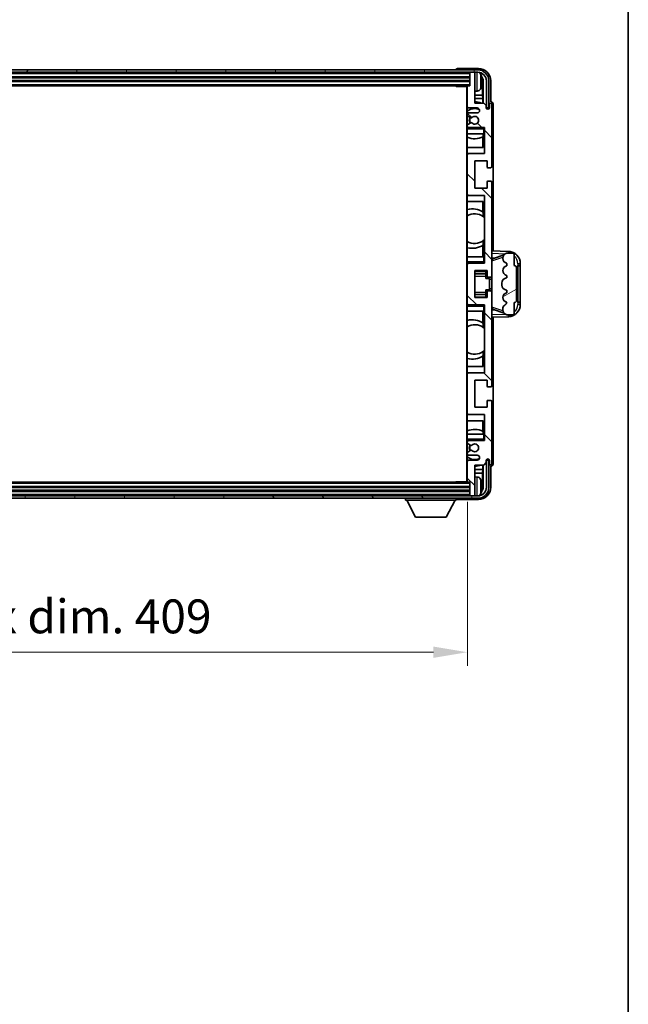
# Model space of a CAD drawing. Units: millimetres. Extents: x 33 to 12029, y 26 to 1571.
# Drawn here: x 3510 to 3758, y 912 to 1312 of the extents above; entities that cross this region are included whole.
import ezdxf

# ---------------------------------------------------------------- set-up
doc = ezdxf.new("R2010")
doc.units = ezdxf.units.MM
for name, color, linetype, lineweight in [('Border (ISO)', 7, 'Continuous', 35), ('Dimension (ISO)', 7, 'Continuous', 18), ('Dimension (ISO) @ 1', 7, 'Continuous', 18), ('Hatch (ISO)', 1, 'Continuous', 18), ('Visible (ISO)', 7, 'Continuous', 35), ('Visible Narrow (ISO)', 7, 'Continuous', 25)]:
    doc.layers.add(name, color=color, linetype=linetype, lineweight=lineweight)
doc.styles.add('Note Text (TK)', font='MS PGothic.ttf')
doc.dimstyles.new('Default - Method 1b (TK)', dxfattribs={"dimscale": 4, "dimtxt": 2.5, "dimasz": 2.5, "dimexe": 1, "dimexo": 1.5, "dimgap": 1, "dimtad": 1, "dimtoh": 1, "dimrnd": 1e-08, "dimdsep": 46, "dimtxsty": 'Note Text (TK)', "dimcen": 0.09, "dimdle": 5, "dimclrd": 100, "dimclre": 100, "dimclrt": 7, "dimadec": 1, "dimazin": 1, "dimtfac": 1, "dimtmove": 0, "dimatfit": 3, "dimfxl": 1, "dimtolj": 1, "dimlwd": -1, "dimlwe": -1, "dimarcsym": 0})

# ---------------------------------------------------------------- blocks, each defined once
blk = doc.blocks.new('図面枠 tk図枠')
at = {"layer": 'Border (ISO)'}
blk.add_line((405.5, 289), (405.5, 8), dxfattribs=at)
blk = doc.blocks.new('*D78')
at = {"layer": 'Defpoints', "color": 0}
for p in [(3283.16, 1124.45), (3692.16, 1124.45), (3692.16, 1055.15)]:
    blk.add_point(p, dxfattribs=at)
at = {"layer": 'Dimension (ISO)', "color": 100}
for p, q in [((3283.16, 1116.2), (3283.16, 1049.65)), ((3692.16, 1116.2), (3692.16, 1049.65)), ((3296.91, 1055.15), (3678.41, 1055.15))]:
    blk.add_line(p, q, dxfattribs=at)
for points in [[(3296.91, 1057.44), (3296.91, 1052.86), (3283.16, 1055.15)], [(3678.41, 1057.44), (3678.41, 1052.86), (3692.16, 1055.15)]]:
    blk.add_solid(points, dxfattribs=at)
at = {"layer": 'Dimension (ISO)', "color": 7, "insert": (3383.32, 1069.71), "char_height": 13.75, "attachment_point": 4, "style": 'Note Text (TK)'}
blk.add_mtext('\\A1;\\fＭＳ Ｐゴシック|b0|i0;\\H13.7500;有効寸法 / Max dim. 409', dxfattribs=at)

msp = doc.modelspace()

# ---------------------------------------------------------------- hatches: boundary and pattern name
at = {"layer": 'Hatch (ISO)'}
h = msp.add_hatch(dxfattribs=at)
h.set_pattern_fill('ANSI31', color=256, scale=139.7, angle=14.999978, style=0)
h.set_pattern_definition([(60, (1527.296, -18.497), (-15.12297, 8.73126), [])])
edge = h.paths.add_edge_path()
edge.add_ellipse((3696.4069, 1287.1472), major_axis=(0, 3.5), ratio=1, start_angle=270, end_angle=360)
edge.add_line((3696.4069, 1290.6472), (3694.8569, 1290.6472))
edge.add_line((3694.8569, 1290.6472), (3693.4569, 1290.6472))
edge.add_line((3693.4569, 1290.6472), (3281.8569, 1290.6472))
edge.add_line((3281.8569, 1290.6472), (3280.4569, 1290.6472))
edge.add_line((3280.4569, 1290.6472), (3278.9069, 1290.6472))
edge.add_ellipse((3278.9069, 1287.1472), major_axis=(-3.5, 0), ratio=1, start_angle=270, end_angle=360)
edge.add_line((3275.4069, 1287.1472), (3275.4069, 1276.1472))
edge.add_line((3275.4069, 1276.1472), (3274.4069, 1276.1472))
edge.add_line((3274.4069, 1276.1472), (3274.4069, 1287.1472))
edge.add_ellipse((3278.9069, 1287.1472), major_axis=(0, 4.5), ratio=1, start_angle=0, end_angle=90, ccw=False)
edge.add_line((3278.9069, 1291.6472), (3696.4069, 1291.6472))
edge.add_ellipse((3696.4069, 1287.1472), major_axis=(4.5, 0), ratio=1, start_angle=0, end_angle=90, ccw=False)
edge.add_line((3700.9069, 1287.1472), (3700.9069, 1276.1472))
edge.add_line((3700.9069, 1276.1472), (3699.9069, 1276.1472))
edge.add_line((3699.9069, 1276.1472), (3699.9069, 1287.1472))
h = msp.add_hatch(dxfattribs=at)
h.set_pattern_fill('ANSI31', color=256, scale=139.7, angle=90.00021, style=0)
h.set_pattern_definition([(135.0002, (1527.296, -18.497), (-12.34781, -12.3479), [])])
edge = h.paths.add_edge_path()
edge.add_ellipse((3692.4569, 1284.8472), major_axis=(0, 0.3), ratio=1, start_angle=0, end_angle=90)
edge.add_line((3692.1569, 1284.8472), (3692.1569, 1276.6472))
edge.add_ellipse((3692.6569, 1276.6472), major_axis=(-0.5, 0), ratio=1, start_angle=0, end_angle=90)
edge.add_line((3692.6569, 1276.1472), (3696.1569, 1276.1472))
edge.add_ellipse((3696.1569, 1275.1472), major_axis=(0, 1), ratio=1, start_angle=180, end_angle=360, ccw=False)
edge.add_line((3696.1569, 1274.1472), (3692.6569, 1274.1472))
edge.add_ellipse((3692.6569, 1273.6472), major_axis=(0, 0.5), ratio=1, start_angle=0, end_angle=90)
edge.add_line((3692.1569, 1273.6472), (3692.1569, 1273.137))
edge.add_ellipse((3692.4569, 1273.137), major_axis=(-0.3, 0), ratio=1, start_angle=0, end_angle=60)
edge.add_line((3692.3069, 1272.8772), (3693.5802, 1272.1421))
edge.add_ellipse((3693.7302, 1272.4019), major_axis=(-0.15, -0.2598), ratio=1, start_angle=0, end_angle=78.671012)
edge.add_ellipse((3695.1569, 1271.1472), major_axis=(-1.2015, 1.0566), ratio=1, start_angle=82.662386, end_angle=360, ccw=False)
edge.add_ellipse((3693.7303, 1269.8923), major_axis=(0.2253, 0.1981), ratio=1, start_angle=0, end_angle=77.981127)
edge.add_line((3693.5834, 1270.1539), (3692.3101, 1269.4389))
edge.add_ellipse((3692.4569, 1269.1774), major_axis=(-0.1469, 0.2616), ratio=1, start_angle=0, end_angle=60.685474)
edge.add_line((3692.1569, 1269.1774), (3692.1569, 1268.6472))
edge.add_ellipse((3692.6569, 1268.6472), major_axis=(-0.5, 0), ratio=1, start_angle=0, end_angle=90)
edge.add_line((3692.6569, 1268.1472), (3699.1569, 1268.1472))
edge.add_line((3699.1569, 1268.1472), (3699.1569, 1257.6472))
edge.add_line((3699.1569, 1257.6472), (3692.6569, 1257.6472))
edge.add_ellipse((3692.6569, 1257.1472), major_axis=(0, 0.5), ratio=1, start_angle=0, end_angle=90)
edge.add_line((3692.1569, 1257.1472), (3692.1569, 1241.1472))
edge.add_ellipse((3692.6569, 1241.1472), major_axis=(-0.5, 0), ratio=1, start_angle=0, end_angle=90)
edge.add_line((3692.6569, 1240.6472), (3699.1569, 1240.6472))
edge.add_line((3699.1569, 1240.6472), (3699.1569, 1213.1472))
edge.add_line((3699.1569, 1213.1472), (3692.6569, 1213.1472))
edge.add_ellipse((3692.6569, 1212.6472), major_axis=(0, 0.5), ratio=1, start_angle=0, end_angle=90)
edge.add_line((3692.1569, 1212.6472), (3692.1569, 1196.6472))
edge.add_ellipse((3692.6569, 1196.6472), major_axis=(-0.5, 0), ratio=1, start_angle=0, end_angle=90)
edge.add_line((3692.6569, 1196.1472), (3699.1569, 1196.1472))
edge.add_line((3699.1569, 1196.1472), (3699.1569, 1168.6472))
edge.add_line((3699.1569, 1168.6472), (3692.6569, 1168.6472))
edge.add_ellipse((3692.6569, 1168.1472), major_axis=(0, 0.5), ratio=1, start_angle=0, end_angle=90)
edge.add_line((3692.1569, 1168.1472), (3692.1569, 1152.1472))
edge.add_ellipse((3692.6569, 1152.1472), major_axis=(-0.5, 0), ratio=1, start_angle=0, end_angle=90)
edge.add_line((3692.6569, 1151.6472), (3699.1569, 1151.6472))
edge.add_line((3699.1569, 1151.6472), (3699.1569, 1141.1472))
edge.add_line((3699.1569, 1141.1472), (3692.6569, 1141.1472))
edge.add_ellipse((3692.6569, 1140.6472), major_axis=(0, 0.5), ratio=1, start_angle=0, end_angle=90)
edge.add_line((3692.1569, 1140.6472), (3692.1569, 1140.117))
edge.add_ellipse((3692.4569, 1140.117), major_axis=(-0.3, 0), ratio=1, start_angle=0, end_angle=60.685474)
edge.add_line((3692.3101, 1139.8554), (3693.5834, 1139.1404))
edge.add_ellipse((3693.7303, 1139.402), major_axis=(-0.1469, -0.2616), ratio=1, start_angle=0, end_angle=77.981127)
edge.add_ellipse((3695.1569, 1138.1472), major_axis=(-1.2014, 1.0567), ratio=1, start_angle=82.662386, end_angle=360, ccw=False)
edge.add_ellipse((3693.7302, 1136.8924), major_axis=(0.2253, 0.1981), ratio=1, start_angle=0, end_angle=78.671012)
edge.add_line((3693.5802, 1137.1523), (3692.3069, 1136.4172))
edge.add_ellipse((3692.4569, 1136.1573), major_axis=(-0.15, 0.2598), ratio=1, start_angle=0, end_angle=60)
edge.add_line((3692.1569, 1136.1573), (3692.1569, 1135.6472))
edge.add_ellipse((3692.6569, 1135.6472), major_axis=(-0.5, 0), ratio=1, start_angle=0, end_angle=90)
edge.add_line((3692.6569, 1135.1472), (3696.1569, 1135.1472))
edge.add_ellipse((3696.1569, 1134.1472), major_axis=(0, 1), ratio=1, start_angle=180, end_angle=360, ccw=False)
edge.add_line((3696.1569, 1133.1472), (3692.6569, 1133.1472))
edge.add_ellipse((3692.6569, 1132.6472), major_axis=(0, 0.5), ratio=1, start_angle=0, end_angle=90)
edge.add_line((3692.1569, 1132.6472), (3692.1569, 1124.4472))
edge.add_ellipse((3692.4569, 1124.4472), major_axis=(-0.3, 0), ratio=1, start_angle=0, end_angle=90)
edge.add_line((3692.4569, 1124.1472), (3693.1569, 1124.1472))
edge.add_line((3693.1569, 1124.1472), (3693.1569, 1118.9472))
edge.add_ellipse((3693.4569, 1118.9472), major_axis=(-0.3, 0), ratio=1, start_angle=0, end_angle=90)
edge.add_line((3693.4569, 1118.6472), (3694.8569, 1118.6472))
edge.add_ellipse((3694.8569, 1118.9472), major_axis=(0, -0.3), ratio=1, start_angle=0, end_angle=90)
edge.add_line((3695.1569, 1118.9472), (3695.1569, 1131.1472))
edge.add_line((3695.1569, 1131.1472), (3698.8069, 1131.1472))
edge.add_line((3698.8069, 1131.1472), (3699.8069, 1132.1472))
edge.add_line((3699.8069, 1132.1472), (3699.8069, 1133.0472))
edge.add_ellipse((3700.4819, 1132.9675), major_axis=(-0.675, 0.0797), ratio=1, start_angle=193.465843, end_angle=360, ccw=False)
edge.add_line((3701.1569, 1133.0472), (3701.1569, 1131.6472))
edge.add_ellipse((3701.6569, 1131.6472), major_axis=(-0.5, 0), ratio=1, start_angle=0, end_angle=180)
edge.add_line((3702.1569, 1131.6472), (3702.1569, 1156.8972))
edge.add_ellipse((3701.6569, 1156.8972), major_axis=(0.5, 0), ratio=1, start_angle=0, end_angle=90)
edge.add_line((3701.6569, 1157.3972), (3700.4569, 1157.3972))
edge.add_ellipse((3700.4569, 1157.0972), major_axis=(0, 0.3), ratio=1, start_angle=0, end_angle=90)
edge.add_line((3700.1569, 1157.0972), (3700.1569, 1154.6472))
edge.add_line((3700.1569, 1154.6472), (3695.1569, 1154.6472))
edge.add_line((3695.1569, 1154.6472), (3695.1569, 1165.6472))
edge.add_line((3695.1569, 1165.6472), (3700.1569, 1165.6472))
edge.add_line((3700.1569, 1165.6472), (3700.1569, 1163.1972))
edge.add_ellipse((3700.4569, 1163.1972), major_axis=(-0.3, 0), ratio=1, start_angle=0, end_angle=90)
edge.add_line((3700.4569, 1162.8972), (3701.6569, 1162.8972))
edge.add_ellipse((3701.6569, 1163.3972), major_axis=(0, -0.5), ratio=1, start_angle=0, end_angle=90)
edge.add_line((3702.1569, 1163.3972), (3702.1569, 1201.3972))
edge.add_ellipse((3701.6569, 1201.3972), major_axis=(0.5, 0), ratio=1, start_angle=0, end_angle=90)
edge.add_line((3701.6569, 1201.8972), (3700.4569, 1201.8972))
edge.add_ellipse((3700.4569, 1201.5972), major_axis=(0, 0.3), ratio=1, start_angle=0, end_angle=90)
edge.add_line((3700.1569, 1201.5972), (3700.1569, 1199.1472))
edge.add_line((3700.1569, 1199.1472), (3695.1569, 1199.1472))
edge.add_line((3695.1569, 1199.1472), (3695.1569, 1210.1472))
edge.add_line((3695.1569, 1210.1472), (3700.1569, 1210.1472))
edge.add_line((3700.1569, 1210.1472), (3700.1569, 1207.6972))
edge.add_ellipse((3700.4569, 1207.6972), major_axis=(-0.3, 0), ratio=1, start_angle=0, end_angle=90)
edge.add_line((3700.4569, 1207.3972), (3701.6569, 1207.3972))
edge.add_ellipse((3701.6569, 1207.8972), major_axis=(0, -0.5), ratio=1, start_angle=0, end_angle=90)
edge.add_line((3702.1569, 1207.8972), (3702.1569, 1245.8972))
edge.add_ellipse((3701.6569, 1245.8972), major_axis=(0.5, 0), ratio=1, start_angle=0, end_angle=90)
edge.add_line((3701.6569, 1246.3972), (3700.4569, 1246.3972))
edge.add_ellipse((3700.4569, 1246.0972), major_axis=(0, 0.3), ratio=1, start_angle=0, end_angle=90)
edge.add_line((3700.1569, 1246.0972), (3700.1569, 1243.6472))
edge.add_line((3700.1569, 1243.6472), (3695.1569, 1243.6472))
edge.add_line((3695.1569, 1243.6472), (3695.1569, 1254.6472))
edge.add_line((3695.1569, 1254.6472), (3700.1569, 1254.6472))
edge.add_line((3700.1569, 1254.6472), (3700.1569, 1252.1972))
edge.add_ellipse((3700.4569, 1252.1972), major_axis=(-0.3, 0), ratio=1, start_angle=0, end_angle=90)
edge.add_line((3700.4569, 1251.8972), (3701.6569, 1251.8972))
edge.add_ellipse((3701.6569, 1252.3972), major_axis=(0, -0.5), ratio=1, start_angle=0, end_angle=90)
edge.add_line((3702.1569, 1252.3972), (3702.1569, 1277.6472))
edge.add_ellipse((3701.6569, 1277.6472), major_axis=(0.5, 0), ratio=1, start_angle=0, end_angle=180)
edge.add_line((3701.1569, 1277.6472), (3701.1569, 1276.2472))
edge.add_ellipse((3700.4819, 1276.3269), major_axis=(0.675, -0.0797), ratio=1, start_angle=193.465843, end_angle=360, ccw=False)
edge.add_line((3699.8069, 1276.2472), (3699.8069, 1277.1472))
edge.add_line((3699.8069, 1277.1472), (3698.8069, 1278.1472))
edge.add_line((3698.8069, 1278.1472), (3695.1569, 1278.1472))
edge.add_line((3695.1569, 1278.1472), (3695.1569, 1290.3472))
edge.add_ellipse((3694.8569, 1290.3472), major_axis=(0.3, 0), ratio=1, start_angle=0, end_angle=90)
edge.add_line((3694.8569, 1290.6472), (3693.4569, 1290.6472))
edge.add_ellipse((3693.4569, 1290.3472), major_axis=(0, 0.3), ratio=1, start_angle=0, end_angle=90)
edge.add_line((3693.1569, 1290.3472), (3693.1569, 1285.1472))
edge.add_line((3693.1569, 1285.1472), (3692.4569, 1285.1472))
h = msp.add_hatch(dxfattribs=at)
h.set_pattern_fill('ANSI31', color=256, scale=139.7, angle=-14.999978, style=0)
h.set_pattern_definition([(30, (1527.296, -18.497), (-8.73126, 15.12297), [])])
edge = h.paths.add_edge_path()
edge.add_ellipse((3711.1569, 1211.1722), major_axis=(1, 0), ratio=1, start_angle=0, end_angle=90)
edge.add_line((3711.1569, 1212.1722), (3711.1569, 1216.6472))
edge.add_ellipse((3710.6569, 1216.6472), major_axis=(0.5, 0), ratio=1, start_angle=0, end_angle=90)
edge.add_line((3710.6569, 1217.1472), (3708.1569, 1217.1472))
edge.add_line((3708.1569, 1217.1472), (3708.0719, 1217.1259))
edge.add_ellipse((3708.5569, 1215.1856), major_axis=(-0.4851, 1.9403), ratio=1, start_angle=0, end_angle=75.963757)
edge.add_line((3706.5569, 1215.1856), (3706.5569, 1215.0087))
edge.add_ellipse((3708.5569, 1215.0087), major_axis=(-2, 0), ratio=1, start_angle=0, end_angle=75.963757)
edge.add_line((3708.0719, 1213.0684), (3708.1569, 1213.0472))
edge.add_line((3708.1569, 1213.0472), (3708.1569, 1212.0472))
edge.add_line((3708.1569, 1212.0472), (3708.1181, 1212.0375))
edge.add_ellipse((3708.6031, 1210.0972), major_axis=(-0.4851, 1.9403), ratio=1, start_angle=0, end_angle=151.927513)
edge.add_line((3708.1181, 1208.1569), (3708.1569, 1208.1472))
edge.add_line((3708.1569, 1208.1472), (3708.1569, 1207.1472))
edge.add_line((3708.1569, 1207.1472), (3707.6719, 1207.0259))
edge.add_ellipse((3708.1569, 1205.0856), major_axis=(-0.4851, 1.9403), ratio=1, start_angle=0, end_angle=75.963757)
edge.add_line((3706.1569, 1205.0856), (3706.1569, 1204.2087))
edge.add_ellipse((3708.1569, 1204.2087), major_axis=(-2, 0), ratio=1, start_angle=0, end_angle=75.963757)
edge.add_line((3707.6719, 1202.2684), (3708.1569, 1202.1472))
edge.add_line((3708.1569, 1202.1472), (3708.1569, 1201.1472))
edge.add_line((3708.1569, 1201.1472), (3708.1181, 1201.1375))
edge.add_ellipse((3708.6031, 1199.1972), major_axis=(-0.4851, 1.9403), ratio=1, start_angle=0, end_angle=151.927513)
edge.add_line((3708.1181, 1197.2569), (3708.1569, 1197.2472))
edge.add_ellipse((3706.207, 1197.6917), major_axis=(1.95, -0.4446), ratio=1, start_angle=318.82231, end_angle=360, ccw=False)
edge.add_ellipse((3708.5569, 1194.4548), major_axis=(-1.175, 1.6185), ratio=1, start_angle=0, end_angle=54.020827)
edge.add_line((3706.5569, 1194.4548), (3706.5569, 1194.1245))
edge.add_ellipse((3708.5569, 1194.1245), major_axis=(-2, 0), ratio=1, start_angle=0, end_angle=71.029592)
edge.add_line((3707.9068, 1192.2332), (3708.1569, 1192.1472))
edge.add_line((3708.1569, 1192.1472), (3710.6569, 1192.1472))
edge.add_ellipse((3710.6569, 1192.6472), major_axis=(0, -0.5), ratio=1, start_angle=0, end_angle=90)
edge.add_line((3711.1569, 1192.6472), (3711.1569, 1197.1222))
edge.add_ellipse((3711.1569, 1198.1222), major_axis=(0, -1), ratio=1, start_angle=0, end_angle=90)
edge.add_line((3712.1569, 1198.1222), (3712.1569, 1211.1722))
h = msp.add_hatch(dxfattribs=at)
h.set_pattern_fill('ANSI31', color=256, scale=139.7, angle=75.000175, style=0)
h.set_pattern_definition([(120.0002, (1527.296, -18.497), (-15.12294, -8.7313), [])])
edge = h.paths.add_edge_path()
edge.add_ellipse((3278.9069, 1122.1472), major_axis=(0, -3.5), ratio=1, start_angle=270, end_angle=360)
edge.add_line((3278.9069, 1118.6472), (3280.4569, 1118.6472))
edge.add_line((3280.4569, 1118.6472), (3281.8569, 1118.6472))
edge.add_line((3281.8569, 1118.6472), (3693.4569, 1118.6472))
edge.add_line((3693.4569, 1118.6472), (3694.8569, 1118.6472))
edge.add_line((3694.8569, 1118.6472), (3696.4069, 1118.6472))
edge.add_ellipse((3696.4069, 1122.1472), major_axis=(3.5, 0), ratio=1, start_angle=270, end_angle=360)
edge.add_line((3699.9069, 1122.1472), (3699.9069, 1133.1472))
edge.add_line((3699.9069, 1133.1472), (3700.9069, 1133.1472))
edge.add_line((3700.9069, 1133.1472), (3700.9069, 1122.1472))
edge.add_ellipse((3696.4069, 1122.1472), major_axis=(0, -4.5), ratio=1, start_angle=0, end_angle=90, ccw=False)
edge.add_line((3696.4069, 1117.6472), (3278.9069, 1117.6472))
edge.add_ellipse((3278.9069, 1122.1472), major_axis=(-4.5, 0), ratio=1, start_angle=0, end_angle=90, ccw=False)
edge.add_line((3274.4069, 1122.1472), (3274.4069, 1133.1472))
edge.add_line((3274.4069, 1133.1472), (3275.4069, 1133.1472))
edge.add_line((3275.4069, 1133.1472), (3275.4069, 1122.1472))

# ---------------------------------------------------------------- linework, layer by layer
at = {"layer": 'Visible (ISO)'}
for p, q in [((3696.4069, 1291.6472), (3278.9069, 1291.6472)), ((3687.6569, 1291.6475), (3687.6569, 1291.6472)), ((3696.66, 1292.1472), (3688.1566, 1292.1472)), ((3278.9069, 1290.6472), (3696.4069, 1290.6472)), ((3282.1569, 1288.6472), (3693.1569, 1288.6472)), ((3693.1569, 1290.6472), (3693.1569, 1290.3472)), ((3693.1569, 1290.3472), (3693.1569, 1285.1472)), ((3694.8569, 1290.6472), (3693.4569, 1290.6472)), ((3695.1569, 1290.6472), (3695.1569, 1290.3472)), ((3695.1569, 1278.1472), (3695.1569, 1290.3472)), ((3282.1569, 1287.1472), (3693.1569, 1287.1472)), ((3282.8569, 1285.1472), (3692.4569, 1285.1472)), ((3687.3364, 1285.1472), (3687.5864, 1284.8972)), ((3687.5864, 1285.1472), (3687.5864, 1284.8972)), ((3692.1611, 1284.8972), (3687.5864, 1284.8972)), ((3691.9069, 1284.8972), (3691.9069, 1124.3972)), ((3692.1569, 1284.8472), (3692.1569, 1284.8972)), ((3692.1569, 1284.8472), (3692.1569, 1276.6472)), ((3693.1569, 1285.1472), (3692.4569, 1285.1472)), ((3697.8709, 1286.6148), (3697.8709, 1287.1795)), ((3698.3059, 1281.3846), (3698.3059, 1286.7974)), ((3698.6551, 1287.1466), (3698.6551, 1278.1472)), ((3699.9069, 1287.1472), (3699.9069, 1276.1472)), ((3700.9069, 1276.1472), (3700.9069, 1287.1472)), ((3701.6569, 1278.6472), (3701.6569, 1287.1502)), ((3696.2159, 1282.9898), (3695.1569, 1282.8972)), ((3698.3059, 1281.3846), (3695.1569, 1281.3846)), ((3698.498, 1279.9755), (3695.1569, 1279.9755)), ((3698.498, 1279.9755), (3698.3059, 1281.3846)), ((3698.498, 1278.1472), (3698.498, 1279.9755)), ((3692.1569, 1273.6472), (3692.1569, 1276.6472)), ((3692.6569, 1276.1472), (3696.1569, 1276.1472)), ((3698.8069, 1278.1472), (3695.1569, 1278.1472)), ((3699.8069, 1277.1472), (3698.8069, 1278.1472)), ((3699.8069, 1276.2472), (3699.8069, 1277.1472)), ((3699.9069, 1276.1472), (3700.9069, 1276.1472)), ((3701.1569, 1277.6472), (3701.1569, 1276.2472)), ((3701.6575, 1278.6472), (3701.6569, 1278.6472)), ((3702.1569, 1252.3972), (3702.1569, 1277.6472)), ((3702.6569, 1218.1297), (3702.6569, 1277.6478)), ((3692.1569, 1273.6472), (3692.1569, 1273.137)), ((3692.1569, 1269.1774), (3692.1569, 1273.137)), ((3692.3069, 1272.8772), (3693.5802, 1272.1421)), ((3696.1569, 1274.1472), (3692.6569, 1274.1472)), ((3692.1569, 1269.1774), (3692.1569, 1268.6472)), ((3692.1569, 1268.1472), (3692.1569, 1268.6472)), ((3692.6569, 1268.1472), (3692.1569, 1268.1472)), ((3692.1569, 1267.6472), (3692.1569, 1268.1472)), ((3692.1569, 1267.6472), (3692.1569, 1265.6472)), ((3693.5834, 1270.1539), (3692.3101, 1269.4389)), ((3692.6569, 1268.1472), (3699.1569, 1268.1472)), ((3698.6569, 1267.6472), (3699.1569, 1268.1472)), ((3699.1569, 1268.1472), (3699.1569, 1257.6472)), ((3692.1569, 1265.6472), (3698.6569, 1265.6472)), ((3692.1569, 1257.1472), (3692.1569, 1265.6472)), ((3698.4974, 1260.1472), (3698.4974, 1264.4321)), ((3698.5847, 1265.6472), (3698.5847, 1264.4763)), ((3698.6545, 1265.6472), (3698.6545, 1260.1472)), ((3699.1569, 1265.6472), (3698.6569, 1265.6472)), ((3698.6545, 1260.1472), (3692.1569, 1260.1472)), ((3692.1569, 1257.1472), (3692.1569, 1241.1472)), ((3699.1569, 1257.6472), (3692.6569, 1257.6472)), ((3695.1569, 1243.6472), (3695.1569, 1254.6472)), ((3695.1569, 1254.6472), (3700.1569, 1254.6472)), ((3700.1569, 1254.6472), (3700.1569, 1252.1972)), ((3700.4569, 1251.8972), (3701.6569, 1251.8972)), ((3700.1569, 1243.6472), (3695.1569, 1243.6472)), ((3700.1569, 1246.0972), (3700.1569, 1243.6472)), ((3701.6569, 1246.3972), (3700.4569, 1246.3972)), ((3702.1569, 1207.8972), (3702.1569, 1245.8972)), ((3692.1569, 1215.6472), (3692.1569, 1241.1472)), ((3692.6569, 1240.6472), (3699.1569, 1240.6472)), ((3699.1569, 1240.6472), (3699.1569, 1213.1472)), ((3692.1569, 1238.1472), (3698.6545, 1238.1472)), ((3698.4974, 1233.8673), (3698.4974, 1238.1472)), ((3698.6545, 1238.1472), (3698.6545, 1232.0223)), ((3698.6021, 1233.7985), (3698.6021, 1232.0595)), ((3699.1545, 1231.6215), (3699.1545, 1222.6729)), ((3698.4974, 1215.6472), (3698.4974, 1220.427)), ((3698.6021, 1222.2349), (3698.6021, 1220.4958)), ((3698.6545, 1222.272), (3698.6545, 1215.6472)), ((3698.6569, 1215.6472), (3692.1569, 1215.6472)), ((3692.1569, 1215.6472), (3692.1569, 1213.6472)), ((3698.6569, 1215.6472), (3699.1569, 1215.6472)), ((3708.8314, 1217.9141), (3702.1569, 1218.1472)), ((3702.7324, 1215.0122), (3707.052, 1216.5029)), ((3708.1569, 1217.1472), (3708.0719, 1217.1259)), ((3710.6569, 1217.1472), (3708.1569, 1217.1472)), ((3711.1569, 1212.1722), (3711.1569, 1216.6472)), ((3692.1569, 1213.1472), (3692.1569, 1213.6472)), ((3692.1569, 1213.1472), (3692.6569, 1213.1472)), ((3692.1569, 1212.6472), (3692.1569, 1213.1472)), ((3692.1569, 1212.6472), (3692.1569, 1196.6472)), ((3699.1569, 1213.1472), (3692.6569, 1213.1472)), ((3698.6569, 1213.6472), (3699.1569, 1213.1472)), ((3702.1569, 1215.1472), (3703.0347, 1215.1165)), ((3706.5569, 1215.1856), (3706.5569, 1215.0087)), ((3708.0719, 1213.0684), (3708.1569, 1213.0472)), ((3708.1569, 1212.0472), (3708.1181, 1212.0375)), ((3708.1569, 1213.0472), (3708.1569, 1212.0472)), ((3712.6569, 1212.1472), (3712.6918, 1212.1472)), ((3712.6569, 1197.1472), (3712.6569, 1212.1472)), ((3712.6569, 1212.0472), (3713.6569, 1212.0472)), ((3713.6569, 1212.1472), (3712.6918, 1212.1472)), ((3713.6569, 1212.1472), (3713.6569, 1212.9171)), ((3713.6569, 1212.0472), (3713.6569, 1212.1472)), ((3713.6569, 1197.2472), (3713.6569, 1212.0472)), ((3695.1569, 1199.1472), (3695.1569, 1210.1472)), ((3695.1569, 1210.1472), (3700.1569, 1210.1472)), ((3695.1569, 1208.8461), (3699.6569, 1208.8461)), ((3699.6569, 1210.1472), (3699.6569, 1209.7962)), ((3699.6569, 1209.7962), (3699.6569, 1208.8461)), ((3699.6569, 1208.7833), (3699.6569, 1208.8461)), ((3699.6569, 1207.9151), (3699.6569, 1208.7833)), ((3699.6569, 1206.9472), (3699.6569, 1207.9151)), ((3700.1569, 1210.1472), (3700.1569, 1207.6972)), ((3700.4569, 1207.3972), (3701.6569, 1207.3972)), ((3702.1569, 1201.3972), (3702.1569, 1207.8972)), ((3708.1181, 1208.1569), (3708.1569, 1208.1472)), ((3708.1569, 1208.1472), (3708.1569, 1207.1472)), ((3712.1569, 1198.1222), (3712.1569, 1211.1722)), ((3699.6569, 1206.9472), (3701.1569, 1206.9472)), ((3701.1569, 1202.3472), (3701.1569, 1206.9472)), ((3702.1569, 1206.6472), (3701.1569, 1206.6472)), ((3706.1569, 1205.0856), (3706.1569, 1204.2087)), ((3708.1569, 1207.1472), (3707.6719, 1207.0259)), ((3695.1569, 1200.4482), (3699.6569, 1200.4482)), ((3699.6569, 1202.3472), (3701.1569, 1202.3472)), ((3699.6569, 1201.3792), (3699.6569, 1202.3472)), ((3699.6569, 1200.5111), (3699.6569, 1201.3792)), ((3699.6569, 1200.4482), (3699.6569, 1200.5111)), ((3699.6569, 1200.4482), (3699.6569, 1199.4981)), ((3699.6569, 1199.4981), (3699.6569, 1199.1472)), ((3700.1569, 1201.5972), (3700.1569, 1199.1472)), ((3701.6569, 1201.8972), (3700.4569, 1201.8972)), ((3702.1569, 1202.6472), (3701.1569, 1202.6472)), ((3702.1569, 1163.3972), (3702.1569, 1201.3972)), ((3707.6719, 1202.2684), (3708.1569, 1202.1472)), ((3708.1569, 1201.1472), (3708.1181, 1201.1375)), ((3708.1569, 1202.1472), (3708.1569, 1201.1472)), ((3692.1569, 1196.1472), (3692.1569, 1196.6472)), ((3692.6569, 1196.1472), (3692.1569, 1196.1472)), ((3692.1569, 1195.6472), (3692.1569, 1196.1472)), ((3692.1569, 1195.6472), (3692.1569, 1193.6472)), ((3692.6569, 1196.1472), (3699.1569, 1196.1472)), ((3700.1569, 1199.1472), (3695.1569, 1199.1472)), ((3698.6569, 1195.6472), (3699.1569, 1196.1472)), ((3699.1569, 1196.1472), (3699.1569, 1168.6472)), ((3708.1181, 1197.2569), (3708.1569, 1197.2472)), ((3711.1569, 1192.6472), (3711.1569, 1197.1222)), ((3713.6569, 1197.2472), (3712.6569, 1197.2472)), ((3712.6918, 1197.1472), (3712.6569, 1197.1472)), ((3712.6918, 1197.1472), (3713.6569, 1197.1472)), ((3713.6569, 1197.1472), (3713.6569, 1197.2472)), ((3713.6569, 1196.3772), (3713.6569, 1197.1472)), ((3692.1569, 1193.6472), (3698.6569, 1193.6472)), ((3692.1569, 1168.1472), (3692.1569, 1193.6472)), ((3698.4974, 1188.8673), (3698.4974, 1193.6472)), ((3698.6545, 1193.6472), (3698.6545, 1187.0223)), ((3699.1569, 1193.6472), (3698.6569, 1193.6472)), ((3703.0347, 1194.1778), (3702.1569, 1194.1472)), ((3702.1569, 1191.1472), (3708.8314, 1191.3802)), ((3707.0723, 1192.7844), (3702.7324, 1194.2822)), ((3706.5569, 1194.4548), (3706.5569, 1194.1245)), ((3707.9068, 1192.2332), (3708.1569, 1192.1472)), ((3708.1569, 1192.1472), (3710.6569, 1192.1472)), ((3698.6021, 1188.7985), (3698.6021, 1187.0595)), ((3702.6569, 1131.6466), (3702.6569, 1191.1646)), ((3699.1545, 1186.6215), (3699.1545, 1177.6729)), ((3698.4974, 1171.1472), (3698.4974, 1175.427)), ((3698.6021, 1177.2349), (3698.6021, 1175.4958)), ((3698.6545, 1177.272), (3698.6545, 1171.1472)), ((3698.6545, 1171.1472), (3692.1569, 1171.1472)), ((3692.1569, 1168.1472), (3692.1569, 1152.1472)), ((3699.1569, 1168.6472), (3692.6569, 1168.6472)), ((3695.1569, 1154.6472), (3695.1569, 1165.6472)), ((3695.1569, 1165.6472), (3700.1569, 1165.6472)), ((3700.1569, 1165.6472), (3700.1569, 1163.1972)), ((3700.4569, 1162.8972), (3701.6569, 1162.8972)), ((3700.1569, 1157.0972), (3700.1569, 1154.6472)), ((3701.6569, 1157.3972), (3700.4569, 1157.3972)), ((3702.1569, 1131.6472), (3702.1569, 1156.8972)), ((3692.1569, 1143.6472), (3692.1569, 1152.1472)), ((3692.6569, 1151.6472), (3699.1569, 1151.6472)), ((3700.1569, 1154.6472), (3695.1569, 1154.6472)), ((3699.1569, 1151.6472), (3699.1569, 1141.1472)), ((3692.1569, 1149.1472), (3698.6545, 1149.1472)), ((3698.4974, 1144.8622), (3698.4974, 1149.1472)), ((3698.6545, 1149.1472), (3698.6545, 1143.6472)), ((3698.6569, 1143.6472), (3692.1569, 1143.6472)), ((3692.1569, 1143.6472), (3692.1569, 1141.6472)), ((3698.5847, 1144.8181), (3698.5847, 1143.6472)), ((3698.6569, 1143.6472), (3699.1569, 1143.6472)), ((3692.1569, 1141.1472), (3692.1569, 1141.6472)), ((3692.1569, 1141.1472), (3692.6569, 1141.1472)), ((3692.1569, 1140.6472), (3692.1569, 1141.1472)), ((3692.1569, 1140.6472), (3692.1569, 1140.117)), ((3692.1569, 1136.1573), (3692.1569, 1140.117)), ((3692.3101, 1139.8554), (3693.5834, 1139.1404)), ((3699.1569, 1141.1472), (3692.6569, 1141.1472)), ((3698.6569, 1141.6472), (3699.1569, 1141.1472)), ((3692.1569, 1136.1573), (3692.1569, 1135.6472)), ((3692.1569, 1132.6472), (3692.1569, 1135.6472)), ((3693.5802, 1137.1523), (3692.3069, 1136.4172)), ((3692.1569, 1132.6472), (3692.1569, 1124.4472)), ((3692.6569, 1135.1472), (3696.1569, 1135.1472)), ((3696.1569, 1133.1472), (3692.6569, 1133.1472)), ((3698.8069, 1131.1472), (3699.8069, 1132.1472)), ((3699.8069, 1132.1472), (3699.8069, 1133.0472)), ((3700.9069, 1133.1472), (3699.9069, 1133.1472)), ((3699.9069, 1133.1472), (3699.9069, 1122.1472)), ((3700.9069, 1122.1472), (3700.9069, 1133.1472)), ((3701.1569, 1133.0472), (3701.1569, 1131.6472)), ((3695.1569, 1118.9472), (3695.1569, 1131.1472)), ((3695.1569, 1131.1472), (3698.8069, 1131.1472)), ((3695.1569, 1129.3189), (3698.498, 1129.3189)), ((3695.1569, 1127.9098), (3698.3059, 1127.9098)), ((3698.498, 1129.3189), (3698.3059, 1127.9098)), ((3698.3059, 1122.497), (3698.3059, 1127.9098)), ((3698.498, 1129.3189), (3698.498, 1131.1472)), ((3698.6551, 1131.1472), (3698.6551, 1122.1478)), ((3701.6569, 1122.1441), (3701.6569, 1130.6472)), ((3701.6569, 1130.6472), (3701.6575, 1130.6472)), ((3692.4569, 1124.1472), (3282.8569, 1124.1472)), ((3687.3364, 1124.1472), (3687.5864, 1124.3972)), ((3687.5864, 1124.3972), (3687.5864, 1124.1472)), ((3692.1611, 1124.3972), (3687.5864, 1124.3972)), ((3692.1569, 1124.3972), (3692.1569, 1124.4472)), ((3692.4569, 1124.1472), (3693.1569, 1124.1472)), ((3693.1569, 1124.1472), (3693.1569, 1118.9472)), ((3696.2159, 1126.3045), (3695.1569, 1126.3972)), ((3693.1569, 1122.1472), (3282.1569, 1122.1472)), ((3693.1569, 1120.6472), (3282.1569, 1120.6472)), ((3697.8709, 1122.1148), (3697.8709, 1122.6795)), ((3696.4069, 1118.6472), (3278.9069, 1118.6472)), ((3278.9069, 1117.6472), (3696.4069, 1117.6472)), ((3667.0569, 1117.6472), (3667.0569, 1116.9472)), ((3667.0569, 1116.9472), (3687.6569, 1116.9472)), ((3671.1069, 1110.0472), (3667.5569, 1116.9472)), ((3683.6069, 1110.0472), (3687.1569, 1116.9472)), ((3687.6569, 1117.6472), (3687.6569, 1116.9472)), ((3688.1566, 1117.1472), (3696.66, 1117.1472)), ((3693.1569, 1118.9472), (3693.1569, 1118.6472)), ((3693.4569, 1118.6472), (3694.8569, 1118.6472)), ((3695.1569, 1118.9472), (3695.1569, 1118.6472)), ((3671.1069, 1110.0472), (3683.6069, 1110.0472))]:
    msp.add_line(p, q, dxfattribs=at)
for centre, radius, start, end in [((3696.4069, 1287.1472), 4.5, 0, 90), ((3693.4569, 1290.3472), 0.3, 90, 180), ((3694.8569, 1290.3472), 0.3, 0, 90), ((3696.4069, 1287.1472), 3.5, 0, 90), ((3696.0764, 1289.2106), 1.6, 28.172734, 61.84933), ((3691.7569, 1286.8972), 6.5, 20.039607, 28.172734), ((3697.7463, 1289.0818), 0.1246, 1.814826, 20.039607), ((3692.4569, 1284.8472), 0.3, 90, 180), ((3696.0764, 1284.5837), 1.6, 275, 331.827266), ((3691.7569, 1286.8972), 6.5, 331.827266, 339.960393), ((3697.7463, 1284.7125), 0.1246, 339.960393, 358.185174), ((3692.6569, 1276.6472), 0.5, 180, 270), ((3695.1569, 1271.1472), 4.75, 65.863751, 129.166711), ((3695.1569, 1271.1472), 7.5, 68.96053, 90), ((3696.1569, 1275.1472), 1, 270, 90), ((3700.4819, 1276.3269), 0.6797, 186.732921, 353.267079), ((3701.6569, 1277.6472), 0.5, 0, 180), ((3692.6569, 1273.6472), 0.5, 90, 180), ((3692.4569, 1273.137), 0.3, 180, 240), ((3695.1569, 1271.1472), 2.25, 148.134623, 211.750824), ((3695.1569, 1271.1472), 2, 147.901352, 212.055581), ((3693.7302, 1272.4019), 0.3, 240, 318.671012), ((3695.1569, 1271.1472), 1.6, 221.333399, 138.671012), ((3692.4569, 1269.1774), 0.3, 119.314526, 180), ((3692.6569, 1268.6472), 0.5, 180, 270), ((3693.7303, 1269.8923), 0.3, 41.333399, 119.314526), ((3695.1569, 1271.1472), 7.5, 246.421822, 297.195584), ((3692.6569, 1257.1472), 0.5, 90, 180), ((3700.4569, 1252.1972), 0.3, 180, 270), ((3701.6569, 1252.3972), 0.5, 270, 0), ((3700.4569, 1246.0972), 0.3, 90, 180), ((3701.6569, 1245.8972), 0.5, 0, 90), ((3692.6569, 1241.1472), 0.5, 180, 270), ((3694.1569, 1227.1472), 8, 56.24467, 104.477512), ((3695.1569, 1227.1472), 6, 54.956599, 120), ((3695.1569, 1227.1472), 6, 54.343325, 54.956599), ((3695.1569, 1227.1472), 6, 48.220915, 54.343325), ((3695.1569, 1227.1472), 6, 240, 305.043401), ((3694.1569, 1227.1472), 8, 255.522488, 303.75533), ((3695.1569, 1227.1472), 6, 305.043401, 305.656675), ((3695.1569, 1227.1472), 6, 305.656675, 311.779085), ((3708.5569, 1215.1856), 2, 104.036243, 180), ((3708.6569, 1212.9171), 5, 0, 88), ((3710.6569, 1216.6472), 0.5, 0, 90), ((3692.6569, 1212.6472), 0.5, 90, 180), ((3708.5569, 1215.0087), 2, 180, 255.963757), ((3708.6031, 1210.0972), 2, 104.036243, 255.963757), ((3711.1569, 1211.1722), 1, 0, 90), ((3700.4569, 1207.6972), 0.3, 180, 270), ((3701.6569, 1207.8972), 0.5, 270, 0), ((3708.1569, 1205.0856), 2, 104.036243, 180), ((3708.1569, 1204.2087), 2, 180, 255.963757), ((3700.4569, 1201.5972), 0.3, 90, 180), ((3701.6569, 1201.3972), 0.5, 0, 90), ((3708.6031, 1199.1972), 2, 104.036243, 255.963757), ((3692.6569, 1196.6472), 0.5, 180, 270), ((3708.5569, 1194.4548), 2, 125.979173, 180), ((3706.207, 1197.6917), 2, 305.979173, 347.156863), ((3708.6569, 1196.3772), 5, 272, 0), ((3711.1569, 1198.1222), 1, 270, 0), ((3708.5569, 1194.1245), 2, 180, 251.029592), ((3710.6569, 1192.6472), 0.5, 270, 0), ((3694.1569, 1182.1472), 8, 56.24467, 104.477512), ((3695.1569, 1182.1472), 6, 54.956599, 120), ((3695.1569, 1182.1472), 6, 54.343325, 54.956599), ((3695.1569, 1182.1472), 6, 48.220915, 54.343325), ((3695.1569, 1182.1472), 6, 240, 305.043401), ((3694.1569, 1182.1472), 8, 255.522488, 303.75533), ((3695.1569, 1182.1472), 6, 305.043401, 305.656675), ((3695.1569, 1182.1472), 6, 305.656675, 311.779085), ((3692.6569, 1168.1472), 0.5, 90, 180), ((3701.6569, 1163.3972), 0.5, 270, 0), ((3700.4569, 1163.1972), 0.3, 180, 270), ((3700.4569, 1157.0972), 0.3, 90, 180), ((3701.6569, 1156.8972), 0.5, 0, 90), ((3692.6569, 1152.1472), 0.5, 180, 270), ((3695.1569, 1138.1472), 7.5, 62.804416, 113.578178), ((3692.6569, 1140.6472), 0.5, 90, 180), ((3692.4569, 1140.117), 0.3, 180, 240.685474), ((3695.1569, 1138.1472), 1.6, 221.328988, 138.666601), ((3692.4569, 1136.1573), 0.3, 120, 180), ((3692.6569, 1135.6472), 0.5, 180, 270), ((3695.1569, 1138.1472), 2.25, 148.249176, 211.865377), ((3695.1569, 1138.1472), 2, 147.944419, 212.098648), ((3693.7302, 1136.8924), 0.3, 41.328988, 120), ((3693.7303, 1139.402), 0.3, 240.685474, 318.666601), ((3695.1569, 1138.1472), 4.75, 230.833289, 294.136249), ((3692.6569, 1132.6472), 0.5, 90, 180), ((3696.1569, 1134.1472), 1, 270, 90), ((3700.4819, 1132.9675), 0.6797, 6.732921, 173.267079), ((3701.6569, 1131.6472), 0.5, 180, 0), ((3695.1569, 1138.1472), 7.5, 270, 291.03947), ((3692.4569, 1124.4472), 0.3, 180, 270), ((3696.0764, 1124.7106), 1.6, 28.172734, 85), ((3691.7569, 1122.3972), 6.5, 20.039607, 28.172734), ((3697.7463, 1124.5818), 0.1246, 1.814826, 20.039607), ((3696.4069, 1122.1472), 4.5, 270, 0), ((3696.4069, 1122.1472), 3.5, 270, 0), ((3691.7569, 1122.3972), 6.5, 331.827266, 339.960393), ((3697.7463, 1120.2125), 0.1246, 339.960393, 358.185174), ((3693.4569, 1118.9472), 0.3, 180, 270), ((3694.8569, 1118.9472), 0.3, 270, 0), ((3696.0764, 1120.0837), 1.6, 298.15067, 331.827266)]:
    msp.add_arc(centre, radius, start, end, dxfattribs=at)
for centre, major_axis, ratio, start_param, end_param in [((3688.1572, 1291.6469), (-0.354, 0.354), 0.99878277, 5.49839613, 7.06797448), ((3696.6539, 1287.1441), (3.5398, 3.5398), 0.99878277, 5.49839613, 7.06797448), ((3691.7692, 1286.89), (-3.2829, -5.6083), 0.99488747, 2.20774935, 2.44673364), ((3696.6539, 1287.1441), (1.4159, 1.4159), 0.99878277, 5.49839613, 6.31824857), ((3696.3047, 1286.7949), (1.4159, 1.4159), 0.99878277, 5.49839613, 5.79154949), ((3691.7692, 1286.7575), (6.4737, 0.5671), 0.05101764, 5.93460274, 6.17358703), ((3691.7692, 1287.0368), (6.4737, -0.5671), 0.05101764, 0.10959827, 0.34858257), ((3691.7692, 1286.9043), (3.2829, -5.6083), 0.99488747, 0.69485901, 0.93384331), ((3701.6563, 1277.6466), (0.708, 0.708), 0.99878277, 5.49839613, 7.06797448), ((3703.1569, 1214.1008), (-0.844, 0.6015), 0.89174475, 5.71699644, 6.84937417), ((3703.1569, 1195.1935), (-0.844, -0.6015), 0.89174475, 5.71699644, 6.84937417), ((3701.6563, 1131.6478), (0.708, -0.708), 0.99878277, 5.49839613, 7.06797448), ((3691.7692, 1122.39), (-3.2829, -5.6083), 0.99488747, 2.20774935, 2.44673364), ((3696.6539, 1122.1502), (3.5398, -3.5398), 0.99878277, 5.49839613, 7.06797448), ((3691.7692, 1122.2575), (6.4737, 0.5671), 0.05101764, 5.93460274, 6.17358703), ((3691.7692, 1122.5368), (6.4737, -0.5671), 0.05101764, 0.10959827, 0.34858257), ((3691.7692, 1122.4043), (3.2829, -5.6083), 0.99488747, 0.69485901, 0.93384331), ((3696.6539, 1122.1502), (1.4159, -1.4159), 0.99878277, 6.24812204, 7.06797448), ((3696.3047, 1122.4994), (1.4159, -1.4159), 0.99878277, 0.49163582, 0.78478918), ((3688.1572, 1117.6475), (-0.354, -0.354), 0.99878277, 5.49839613, 7.06797448)]:
    msp.add_ellipse(centre, major_axis=major_axis, ratio=ratio, start_param=start_param, end_param=end_param, dxfattribs=at)
for points, knots in [([(3698.2072, 1287.5999), (3698.2115, 1287.5585), (3698.2152, 1287.5147), (3698.2199, 1287.435), (3698.2208, 1287.3991), (3698.2201, 1287.3432), (3698.2185, 1287.3195), (3698.2133, 1287.2935), (3698.2105, 1287.287), (3698.2072, 1287.2851)], [0, 0, 0, 0, 0.0125039067, 0.0125039067, 0.0250078135, 0.0250078135, 0.0375277995, 0.0375277995, 0.0466766392, 0.0466766392, 0.0466766392, 0.0466766392]), ([(3698.2072, 1286.5092), (3698.2115, 1286.5067), (3698.2152, 1286.4959), (3698.2199, 1286.4576), (3698.2208, 1286.4302), (3698.2201, 1286.3683), (3698.2185, 1286.3298), (3698.2133, 1286.2577), (3698.2105, 1286.2257), (3698.2072, 1286.1945)], [0, 0, 0, 0, 0.0124997785, 0.0124997785, 0.0249995571, 0.0249995571, 0.0375236714, 0.0375236714, 0.0466766062, 0.0466766062, 0.0466766062, 0.0466766062]), ([(3708.8314, 1217.9141), (3708.8567, 1217.9132), (3708.8821, 1217.9121), (3709.086, 1217.9019), (3709.2639, 1217.8834), (3709.4987, 1217.8461), (3709.5572, 1217.8358), (3709.8805, 1217.7726), (3710.1432, 1217.699), (3710.6232, 1217.5206), (3710.8443, 1217.4199), (3711.2049, 1217.2227), (3711.3506, 1217.133), (3711.5947, 1216.9652), (3711.6967, 1216.889), (3711.842, 1216.7719), (3711.8903, 1216.7315), (3711.9591, 1216.6717), (3711.9817, 1216.6517), (3712.0253, 1216.6124), (3712.0458, 1216.5936), (3712.0667, 1216.5741)], [0, 0, 0, 0, 0.007734348, 0.007734348, 0.062383961, 0.062383961, 0.080578005, 0.080578005, 0.16325619, 0.16325619, 0.235395077, 0.235395077, 0.286657754, 0.286657754, 0.325588593, 0.325588593, 0.34586157, 0.34586157, 0.356225213, 0.356225213, 0.366678878, 0.366678878, 0.366678878, 0.366678878]), ([(3712.0667, 1192.7203), (3712.045, 1192.7), (3712.0234, 1192.6802), (3711.9785, 1192.6398), (3711.9554, 1192.6194), (3711.8853, 1192.5586), (3711.8365, 1192.5179), (3711.6892, 1192.3997), (3711.5862, 1192.323), (3711.3288, 1192.1469), (3711.1698, 1192.0504), (3710.7769, 1191.8413), (3710.5367, 1191.7368), (3710.0598, 1191.5717), (3709.8211, 1191.5084), (3709.3336, 1191.4169), (3709.0816, 1191.389), (3708.8314, 1191.3802)], [0, 0, 0, 0, 0.010324666, 0.010324666, 0.020594432, 0.020594432, 0.040813568, 0.040813568, 0.07993168, 0.07993168, 0.135515863, 0.135515863, 0.213475131, 0.213475131, 0.288233113, 0.288233113, 0.364668473, 0.364668473, 0.364668473, 0.364668473]), ([(3698.2072, 1123.0999), (3698.2115, 1123.0585), (3698.2152, 1123.0147), (3698.2199, 1122.935), (3698.2208, 1122.8991), (3698.2201, 1122.8432), (3698.2185, 1122.8195), (3698.2133, 1122.7935), (3698.2105, 1122.787), (3698.2072, 1122.7851)], [0, 0, 0, 0, 0.0125039067, 0.0125039067, 0.0250078135, 0.0250078135, 0.0375277995, 0.0375277995, 0.0466766392, 0.0466766392, 0.0466766392, 0.0466766392]), ([(3698.2072, 1122.0092), (3698.2115, 1122.0067), (3698.2152, 1121.9959), (3698.2199, 1121.9576), (3698.2208, 1121.9302), (3698.2201, 1121.8683), (3698.2185, 1121.8298), (3698.2133, 1121.7577), (3698.2105, 1121.7257), (3698.2072, 1121.6945)], [0, 0, 0, 0, 0.0124997785, 0.0124997785, 0.0249995571, 0.0249995571, 0.0375236714, 0.0375236714, 0.0466766062, 0.0466766062, 0.0466766062, 0.0466766062])]:
    msp.add_open_spline(points, degree=3, knots=knots, dxfattribs=at)
at = {"layer": 'Visible Narrow (ISO)'}
for p, q in [((3282.1569, 1290.1472), (3693.1569, 1290.1472)), ((3282.1569, 1288.9472), (3693.1569, 1288.9472)), ((3282.1569, 1288.3472), (3693.1569, 1288.3472)), ((3282.1569, 1287.4472), (3693.1569, 1287.4472)), ((3696.2159, 1282.9898), (3696.2159, 1290.6472)), ((3697.4869, 1289.966), (3697.4869, 1283.8283)), ((3697.8634, 1289.1068), (3697.8634, 1289.1245)), ((3282.1569, 1286.8472), (3693.1569, 1286.8472)), ((3282.1569, 1285.6472), (3693.1569, 1285.6472)), ((3697.8634, 1286.6166), (3697.8634, 1287.1777)), ((3697.8634, 1284.6698), (3697.8634, 1284.6876)), ((3698.6551, 1287.1466), (3698.3059, 1286.7974)), ((3692.1569, 1267.6472), (3698.6569, 1267.6472)), ((3698.6569, 1267.6472), (3698.6569, 1265.6472)), ((3698.6569, 1215.6472), (3698.6569, 1213.6472)), ((3702.1569, 1217.1478), (3707.6279, 1216.9567)), ((3702.1569, 1214.0162), (3706.5897, 1215.5459)), ((3698.6569, 1213.6472), (3692.1569, 1213.6472)), ((3713.6569, 1212.9171), (3712.6918, 1212.9171)), ((3712.6918, 1212.9171), (3712.6918, 1212.1472)), ((3695.1569, 1209.7962), (3699.6569, 1209.7962)), ((3695.1569, 1208.7833), (3699.6569, 1208.7833)), ((3695.1569, 1207.9151), (3699.6569, 1207.9151)), ((3695.1569, 1201.3792), (3699.6569, 1201.3792)), ((3695.1569, 1200.5111), (3699.6569, 1200.5111)), ((3695.1569, 1199.4981), (3699.6569, 1199.4981)), ((3692.1569, 1195.6472), (3698.6569, 1195.6472)), ((3698.6569, 1195.6472), (3698.6569, 1193.6472)), ((3712.6918, 1197.1472), (3712.6918, 1196.3772)), ((3712.6918, 1196.3772), (3713.6569, 1196.3772)), ((3706.5928, 1193.7473), (3702.1569, 1195.2782)), ((3707.6567, 1192.3386), (3702.1569, 1192.1466)), ((3698.6569, 1143.6472), (3698.6569, 1141.6472)), ((3698.6569, 1141.6472), (3692.1569, 1141.6472)), ((3693.1569, 1123.6472), (3282.1569, 1123.6472)), ((3696.2159, 1118.6472), (3696.2159, 1126.3045)), ((3697.4869, 1125.466), (3697.4869, 1119.3283)), ((3697.8634, 1124.6068), (3697.8634, 1124.6245)), ((3693.1569, 1122.4472), (3282.1569, 1122.4472)), ((3693.1569, 1121.8472), (3282.1569, 1121.8472)), ((3693.1569, 1120.9472), (3282.1569, 1120.9472)), ((3693.1569, 1120.3472), (3282.1569, 1120.3472)), ((3697.8634, 1122.1166), (3697.8634, 1122.6777)), ((3697.8634, 1120.1698), (3697.8634, 1120.1876)), ((3698.3059, 1122.497), (3698.6551, 1122.1478)), ((3693.1569, 1119.1472), (3282.1569, 1119.1472))]:
    msp.add_line(p, q, dxfattribs=at)
for centre, start, end in [((3708.6918, 1212.9171), 0, 51.955368), ((3708.6918, 1196.3772), 308.044632, 0)]:
    msp.add_arc(centre, 4, start, end, dxfattribs=at)
for centre, major_axis, start_param, end_param in [((3708.7965, 1216.9147), (0.0349, 0.9994), 4.94836836, 6.28318531), ((3708.7965, 1192.3796), (0.0349, -0.9994), 0, 1.33481695)]:
    msp.add_ellipse(centre, major_axis=major_axis, ratio=0.03487826, start_param=start_param, end_param=end_param, dxfattribs=at)

# ---------------------------------------------------------------- block references
at = {"xscale": 5.5, "yscale": 5.5, "zscale": 5.5}
msp.add_blockref('図面枠 tk図枠', (1527.2961, -18.4968), dxfattribs=at)

# ---------------------------------------------------------------- dimensions: what is measured, and where the dimension line sits
at = {"layer": 'Dimension (ISO) @ 1', "color": 100}
dim = msp.add_linear_dim(base=(3692.1569, 1055.1472), p1=(3283.1569, 1124.4472), p2=(3692.1569, 1124.4472), text='\\fＭＳ Ｐゴシック|b0|i0;\\H13.7500;有効寸法 / Max dim. <>', dimstyle='Default - Method 1b (TK)', override={"dimscale": 1, "dimtxt": 13.75, "dimasz": 13.75, "dimexe": 5.5, "dimexo": 8.25, "dimgap": 5.5, "dimtoh": 0, "dimdec": 2, "dimcen": 0.495, "dimtol": 0, "dimlim": 0, "dimtp": 0, "dimtm": 0, "dimtdec": 2, "dimtix": 0, "dimtofl": 0, "dimtmove": 0, "dimatfit": 1}, dxfattribs=at)
dim.commit()
dim.dimension.update_dxf_attribs({"geometry": '*D78', "text_midpoint": (3487.6569, 1055.1472), "dimtype": 128})

doc.saveas('drawing.dxf')
